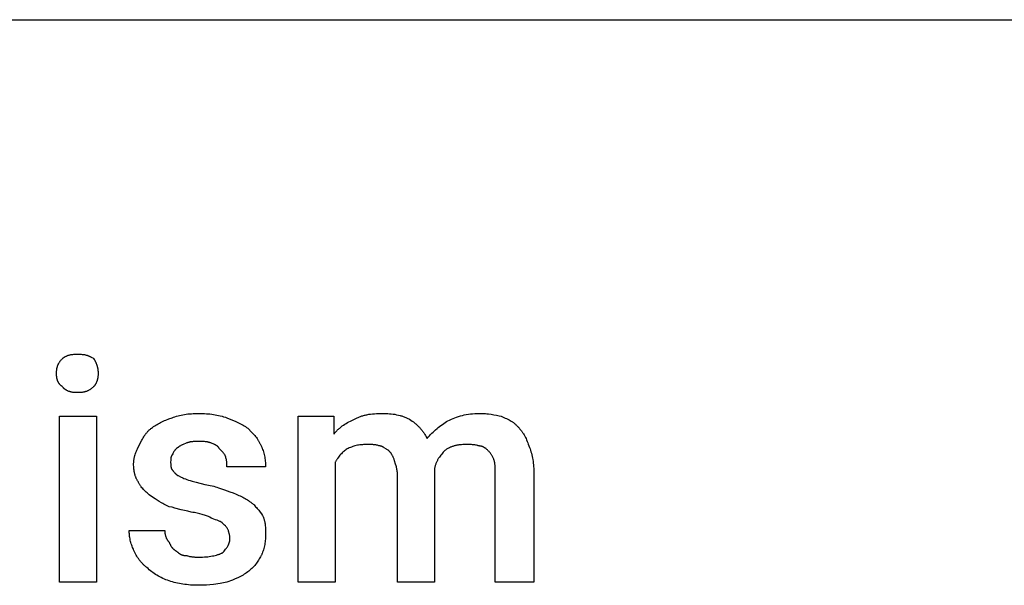
# Model space of a CAD drawing. Units: millimetres. Extents: x 0 to 33750, y 0 to 5600.
# Drawn here: x 27485 to 28577, y 2572 to 3200 of the extents above; entities that cross this region are included whole.
import ezdxf

# ---------------------------------------------------------------- set-up
doc = ezdxf.new("R2010")
doc.units = ezdxf.units.MM
doc.header["$MEASUREMENT"] = 0
doc.layers.add('- TAB', color=4, linetype='Continuous', true_color=0x00ffff)
doc.layers.add('- TITLES', color=7, linetype='Continuous', true_color=0x7fffbf)

msp = doc.modelspace()

# ---------------------------------------------------------------- linework, layer by layer
at = {"layer": '- TAB'}
msp.add_lwpolyline([(22500, 3200), (33750, 3200)], dxfattribs=at)
at = {"layer": '- TITLES'}
for points in [[(27525.5, 2807.6), (27525.5, 2808.8), (27525.5, 2809.4), (27525.6, 2810), (27525.6, 2810.5), (27525.7, 2811.1), (27525.7, 2811.7), (27525.8, 2812.2), (27525.9, 2812.8), (27526, 2813.3), (27526.1, 2813.8), (27526.3, 2814.4), (27526.4, 2814.9), (27526.6, 2815.4), (27526.7, 2815.9), (27526.9, 2816.4), (27527.1, 2816.9), (27527.3, 2817.4), (27527.6, 2817.9), (27527.8, 2818.4), (27528.1, 2818.9), (27528.4, 2819.3), (27528.7, 2819.8), (27529, 2820.3), (27529.3, 2820.8), (27529.6, 2821.2), (27530, 2821.7), (27530.4, 2822.2), (27530.8, 2822.6), (27531.2, 2823.1), (27531.6, 2823.6), (27532.1, 2824)], [(27532.1, 2824), (27532.2, 2824.2), (27532.4, 2824.3), (27532.6, 2824.5), (27532.7, 2824.6), (27532.9, 2824.8), (27533.1, 2824.9), (27533.3, 2825), (27533.5, 2825.2), (27533.6, 2825.3), (27533.8, 2825.4), (27534.2, 2825.7), (27534.7, 2825.9), (27535.1, 2826.2), (27535.6, 2826.4), (27536, 2826.6), (27536.5, 2826.8), (27537, 2827), (27537.5, 2827.2), (27538, 2827.4), (27538.5, 2827.6), (27539.1, 2827.7), (27539.6, 2827.9), (27540.2, 2828), (27540.7, 2828.1), (27541.3, 2828.3), (27541.9, 2828.4), (27542.5, 2828.5), (27543.6, 2828.6), (27544.8, 2828.8), (27546.1, 2828.9), (27547.3, 2828.9), (27548.5, 2828.9)], [(27548.5, 2828.9), (27550, 2828.9), (27551.5, 2828.9), (27552.8, 2828.8), (27554.1, 2828.6), (27554.8, 2828.6), (27555.4, 2828.5), (27556, 2828.4), (27556.6, 2828.3), (27557.1, 2828.1), (27557.7, 2828), (27558.3, 2827.9), (27558.8, 2827.7), (27559.3, 2827.6), (27559.9, 2827.4), (27560.4, 2827.2), (27560.9, 2827), (27561.4, 2826.8), (27561.9, 2826.6), (27562.4, 2826.4), (27562.9, 2826.2), (27563.3, 2825.9), (27563.8, 2825.7), (27564.3, 2825.4), (27564.8, 2825.2), (27565.7, 2824.6), (27566.6, 2824)], [(27566.6, 2824), (27567.2, 2823.1), (27567.8, 2822.2), (27568.3, 2821.2), (27568.5, 2820.8), (27568.8, 2820.3), (27569, 2819.8), (27569.2, 2819.3), (27569.4, 2818.9), (27569.6, 2818.4), (27569.8, 2817.9), (27570, 2817.4), (27570.2, 2816.9), (27570.3, 2816.4), (27570.5, 2815.9), (27570.6, 2815.4), (27570.7, 2814.9), (27570.9, 2814.4), (27571, 2813.8), (27571.1, 2813.3), (27571.2, 2812.8), (27571.2, 2812.2), (27571.3, 2811.7), (27571.4, 2811.1), (27571.4, 2810.5), (27571.5, 2810), (27571.5, 2808.8), (27571.5, 2807.6)], [(27532.1, 2792.8), (27531.6, 2793.1), (27531.4, 2793.2), (27531.2, 2793.4), (27531, 2793.6), (27530.8, 2793.7), (27530.6, 2793.9), (27530.4, 2794.1), (27530.2, 2794.2), (27530, 2794.4), (27529.8, 2794.6), (27529.6, 2794.8), (27529.5, 2795), (27529.3, 2795.2), (27529.1, 2795.3), (27529, 2795.5), (27528.8, 2795.7), (27528.7, 2795.9), (27528.5, 2796.1), (27528.4, 2796.3), (27528.2, 2796.5), (27528.1, 2796.7), (27528, 2796.9), (27527.8, 2797.2), (27527.7, 2797.4), (27527.6, 2797.6), (27527.5, 2797.8), (27527.3, 2798), (27527.2, 2798.2), (27527.1, 2798.5), (27526.9, 2798.9), (27526.7, 2799.4), (27526.6, 2799.9), (27526.4, 2800.4), (27526.3, 2800.9), (27526.1, 2801.4), (27526, 2801.9), (27525.9, 2802.4), (27525.8, 2802.9), (27525.7, 2803.5), (27525.7, 2804), (27525.6, 2804.6), (27525.6, 2805.2), (27525.5, 2805.8), (27525.5, 2806.4), (27525.5, 2807.6)], [(27571.5, 2807.6), (27571.5, 2806.4), (27571.5, 2805.2), (27571.4, 2804.6), (27571.4, 2804), (27571.3, 2803.5), (27571.2, 2802.9), (27571.2, 2802.4), (27571.1, 2801.9), (27571, 2801.4), (27570.9, 2800.9), (27570.7, 2800.4), (27570.6, 2799.9), (27570.5, 2799.4), (27570.3, 2798.9), (27570.2, 2798.5), (27570, 2798), (27569.8, 2797.6), (27569.6, 2797.2), (27569.4, 2796.7), (27569.2, 2796.3), (27569, 2795.9), (27568.8, 2795.5), (27568.5, 2795.2), (27568.3, 2794.8), (27568, 2794.4), (27567.8, 2794.1), (27567.5, 2793.7), (27567.2, 2793.4), (27566.9, 2793.1), (27566.6, 2792.8)], [(27548.5, 2786.2), (27547.3, 2786.2), (27546.1, 2786.3), (27545.4, 2786.3), (27544.8, 2786.4), (27544.2, 2786.4), (27543.6, 2786.5), (27543, 2786.6), (27542.5, 2786.7), (27541.9, 2786.8), (27541.3, 2787), (27540.7, 2787.1), (27540.2, 2787.3), (27539.6, 2787.4), (27539.1, 2787.6), (27538.5, 2787.8), (27538, 2788), (27537.5, 2788.3), (27537, 2788.5), (27536.7, 2788.6), (27536.5, 2788.8), (27536.3, 2788.9), (27536, 2789.1), (27535.8, 2789.2), (27535.6, 2789.3), (27535.3, 2789.5), (27535.1, 2789.7), (27534.9, 2789.8), (27534.7, 2790), (27534.5, 2790.1), (27534.2, 2790.3), (27534, 2790.5), (27533.8, 2790.7), (27533.6, 2790.9), (27533.5, 2791.1), (27533.3, 2791.3), (27533.1, 2791.5), (27532.9, 2791.7), (27532.7, 2791.9), (27532.6, 2792.1), (27532.4, 2792.3), (27532.2, 2792.5), (27532.1, 2792.8)], [(27566.6, 2792.8), (27566.1, 2792.3), (27565.7, 2791.9), (27565.2, 2791.5), (27564.8, 2791.1), (27564.3, 2790.7), (27563.8, 2790.3), (27563.3, 2790), (27562.9, 2789.7), (27562.4, 2789.3), (27561.9, 2789.1), (27561.4, 2788.8), (27560.9, 2788.5), (27560.4, 2788.3), (27559.9, 2788), (27559.3, 2787.8), (27558.8, 2787.6), (27558.3, 2787.4), (27557.7, 2787.3), (27557.1, 2787.1), (27556.6, 2787), (27556, 2786.8), (27555.4, 2786.7), (27554.8, 2786.6), (27554.1, 2786.5), (27553.5, 2786.4), (27552.8, 2786.4), (27552.1, 2786.3), (27551.5, 2786.3), (27550, 2786.2), (27548.5, 2786.2)], [(27630.8, 2746.7), (27632, 2747.6), (27633.2, 2748.5), (27634.5, 2749.3), (27635.7, 2750.1), (27637, 2750.9), (27638.3, 2751.7), (27639.7, 2752.4), (27641, 2753.1), (27642.4, 2753.8), (27643.9, 2754.4), (27645.4, 2755.1), (27646.9, 2755.7), (27650.2, 2757), (27653.8, 2758.2)], [(27653.8, 2758.2), (27655.3, 2758.8), (27656.9, 2759.4), (27658.6, 2759.9), (27660.3, 2760.4), (27662, 2760.8), (27663.7, 2761.2), (27665.5, 2761.6), (27667.4, 2761.9), (27669.2, 2762.2), (27671.1, 2762.5), (27673.1, 2762.7), (27675.1, 2762.8), (27677.1, 2763), (27679.1, 2763.1), (27681.2, 2763.1), (27683.4, 2763.2)], [(27683.4, 2763.2), (27685.5, 2763.1), (27687.6, 2763.1), (27689.7, 2763), (27691.7, 2762.8), (27693.8, 2762.7), (27695.7, 2762.5), (27697.7, 2762.2), (27699.6, 2761.9), (27701.5, 2761.6), (27703.4, 2761.2), (27705.3, 2760.8), (27707.2, 2760.4), (27709.1, 2759.9), (27710.9, 2759.4), (27712.8, 2758.8), (27714.6, 2758.2)], [(27714.6, 2758.2), (27720.8, 2755.7), (27723.8, 2754.4), (27726.8, 2753.1), (27728.2, 2752.4), (27729.7, 2751.7), (27731.1, 2750.9), (27732.4, 2750.1), (27733.8, 2749.3), (27735.1, 2748.5), (27736.4, 2747.6), (27737.7, 2746.7)], [(27834.7, 2708.9), (27834.7, 2575.7), (27793.6, 2575.7), (27793.6, 2759.9), (27833.1, 2759.9)], [(27833.1, 2759.9), (27833.1, 2740.1)], [(27833.1, 2740.1), (27833.7, 2740.9), (27834.3, 2741.6), (27835, 2742.4), (27835.6, 2743.1), (27836.3, 2743.8), (27836.9, 2744.4), (27837.6, 2745.1), (27838.3, 2745.7), (27839, 2746.3), (27839.7, 2746.9), (27840.4, 2747.5), (27841.1, 2748.1), (27842.5, 2749.2), (27844, 2750.2), (27845.4, 2751.2), (27846.9, 2752.1), (27848.4, 2753), (27849.9, 2753.8), (27851.5, 2754.5), (27853, 2755.3), (27854.5, 2755.9), (27856.1, 2756.6)], [(27856.1, 2756.6), (27856.9, 2757), (27857.6, 2757.5), (27858.4, 2757.9), (27859.2, 2758.3), (27860.1, 2758.7), (27860.9, 2759), (27861.7, 2759.4), (27862.6, 2759.7), (27863.5, 2760), (27864.3, 2760.3), (27865.2, 2760.6), (27866.1, 2760.8), (27867, 2761.1), (27868, 2761.3), (27868.9, 2761.5), (27869.9, 2761.7), (27871.8, 2762.1), (27873.8, 2762.4), (27875.9, 2762.6), (27878.1, 2762.8), (27880.3, 2763), (27882.6, 2763.1), (27884.9, 2763.1), (27887.3, 2763.2)], [(27887.3, 2763.2), (27889.2, 2763.1), (27891.1, 2763.1), (27893, 2763), (27895, 2762.8), (27896.9, 2762.6), (27898.9, 2762.4), (27900.8, 2762.1), (27902.8, 2761.7), (27904.7, 2761.3), (27906.6, 2760.8), (27907.5, 2760.6), (27908.4, 2760.3), (27909.3, 2760), (27910.2, 2759.7), (27911.1, 2759.4), (27912, 2759), (27912.9, 2758.7), (27913.7, 2758.3), (27914.5, 2757.9), (27915.4, 2757.5), (27916.2, 2757), (27916.9, 2756.6)], [(27916.9, 2756.6), (27918.5, 2755.6), (27919.9, 2754.6), (27921.4, 2753.6), (27922.8, 2752.5), (27923.5, 2752), (27924.2, 2751.4), (27924.8, 2750.8), (27925.5, 2750.2), (27926.1, 2749.6), (27926.8, 2749), (27927.4, 2748.4), (27928, 2747.7), (27928.7, 2747.1), (27929.3, 2746.4), (27929.8, 2745.7), (27930.4, 2745), (27931, 2744.3), (27931.6, 2743.5), (27932.1, 2742.8), (27932.7, 2742), (27933.2, 2741.2), (27933.7, 2740.4), (27934.2, 2739.6), (27934.8, 2738.7), (27935.2, 2737.9), (27935.7, 2737), (27936.7, 2735.2)], [(27936.7, 2735.2), (27937.9, 2736.7), (27939.2, 2738.2), (27940.5, 2739.6), (27941.9, 2741.1), (27943.3, 2742.4), (27944.7, 2743.8), (27946.1, 2745), (27947.6, 2746.3), (27949, 2747.5), (27950.5, 2748.7), (27952, 2749.8), (27953.6, 2750.9), (27955.1, 2752), (27956.6, 2753), (27958.2, 2754), (27959.7, 2754.9)], [(27959.7, 2754.9), (27961.6, 2755.8), (27963.5, 2756.7), (27965.4, 2757.5), (27967.4, 2758.3), (27969.4, 2759), (27971.5, 2759.7), (27973.6, 2760.3), (27975.7, 2760.9), (27977.9, 2761.4), (27980.1, 2761.9), (27982.4, 2762.2), (27984.7, 2762.6), (27987, 2762.8), (27989.4, 2763), (27991.8, 2763.1), (27994.2, 2763.2)], [(27994.2, 2763.2), (27996.1, 2763.1), (27997.9, 2763.1), (27999.6, 2763), (28001.3, 2762.9), (28003, 2762.7), (28004.7, 2762.6), (28007.8, 2762.1), (28010.8, 2761.6), (28013.7, 2761.1), (28016.4, 2760.5), (28018.9, 2759.9)], [(28018.9, 2759.9), (28021.9, 2758.6), (28023.4, 2758), (28024.8, 2757.3), (28026.1, 2756.7), (28027.5, 2756), (28028.8, 2755.3), (28030, 2754.5), (28030.6, 2754.1), (28031.2, 2753.7), (28031.8, 2753.3), (28032.4, 2752.9), (28033, 2752.5), (28033.5, 2752), (28034.1, 2751.6), (28034.6, 2751.1), (28035.2, 2750.6), (28035.7, 2750.1), (28036.2, 2749.6), (28036.7, 2749), (28037.2, 2748.5), (28037.7, 2747.9), (28038.2, 2747.3), (28038.7, 2746.7)], [(27617.6, 2728.6), (27620.1, 2733.5), (27620.8, 2734.7), (27621.5, 2735.9), (27622.2, 2737.1), (27622.9, 2738.3), (27623.7, 2739.4), (27624.1, 2740), (27624.6, 2740.6), (27625, 2741.1), (27625.5, 2741.7), (27625.9, 2742.2), (27626.4, 2742.7), (27626.9, 2743.3), (27627.4, 2743.8), (27627.9, 2744.3), (27628.4, 2744.8), (27629, 2745.3), (27629.6, 2745.8), (27630.1, 2746.2), (27630.8, 2746.7)], [(27737.7, 2746.7), (27742.3, 2742), (27744.4, 2739.7), (27745.4, 2738.6), (27746.3, 2737.5), (27747.2, 2736.3), (27748.1, 2735.1), (27748.5, 2734.5), (27748.9, 2733.9), (27749.3, 2733.2), (27749.7, 2732.6), (27750.1, 2731.9), (27750.4, 2731.3), (27750.8, 2730.6), (27751.2, 2729.9), (27751.5, 2729.2), (27751.8, 2728.5), (27752.2, 2727.7), (27752.5, 2727)], [(28038.7, 2746.7), (28039.1, 2746.2), (28039.6, 2745.8), (28040, 2745.3), (28040.4, 2744.8), (28040.9, 2744.3), (28041.3, 2743.8), (28041.7, 2743.2), (28042.1, 2742.7), (28042.5, 2742.1), (28042.8, 2741.6), (28043.2, 2741), (28043.6, 2740.4), (28044.3, 2739.2), (28045, 2737.9), (28045.7, 2736.5), (28046.4, 2735.1), (28047, 2733.7), (28047.7, 2732.1), (28048.3, 2730.5), (28048.9, 2728.9), (28050.2, 2725.3)], [(27683.4, 2731.9), (27679.7, 2731.9), (27677.9, 2731.8), (27677, 2731.8), (27676.2, 2731.7), (27675.4, 2731.6), (27674.5, 2731.5), (27674.1, 2731.4), (27673.7, 2731.4), (27673.4, 2731.3), (27673, 2731.2), (27672.6, 2731.1), (27672.2, 2731), (27671.9, 2730.9), (27671.5, 2730.8), (27671.2, 2730.7), (27670.9, 2730.6), (27670.5, 2730.4), (27670.4, 2730.3), (27670.2, 2730.3)], [(27696.5, 2730.3), (27696.4, 2730.3), (27696.2, 2730.4), (27695.9, 2730.6), (27695.6, 2730.7), (27695.2, 2730.8), (27694.9, 2730.9), (27694.5, 2731), (27694.2, 2731.1), (27693.8, 2731.2), (27693.4, 2731.3), (27693, 2731.4), (27692.6, 2731.4), (27692.2, 2731.5), (27691.4, 2731.6), (27690.6, 2731.7), (27689.7, 2731.8), (27688.9, 2731.8), (27687.1, 2731.9), (27683.4, 2731.9)], [(27611, 2707.2), (27611, 2708), (27611.1, 2708.8), (27611.1, 2709.5), (27611.2, 2710.2), (27611.2, 2711), (27611.3, 2711.7), (27611.5, 2712.4), (27611.6, 2713.1), (27611.7, 2713.8), (27611.9, 2714.5), (27612.1, 2715.2), (27612.2, 2715.9), (27612.4, 2716.6), (27612.6, 2717.2), (27613.1, 2718.5), (27613.6, 2719.8), (27614.1, 2721.1), (27614.6, 2722.4), (27615.2, 2723.7), (27617.6, 2728.6)], [(27660.4, 2725.3), (27660.2, 2725.3), (27660.1, 2725.2), (27659.9, 2725.1), (27659.8, 2725), (27659.6, 2724.9), (27659.5, 2724.8), (27659.3, 2724.7), (27659.2, 2724.6), (27659.1, 2724.5), (27658.9, 2724.4), (27658.7, 2724.2), (27658.4, 2724), (27658.2, 2723.8), (27657.9, 2723.6), (27657.7, 2723.4), (27657.5, 2723.1), (27657.3, 2722.9), (27657.1, 2722.6), (27656.9, 2722.4), (27656.7, 2722.1), (27656.5, 2721.8), (27656.3, 2721.6), (27656.1, 2721.3), (27655.7, 2720.7), (27655.4, 2720.1), (27655, 2719.5), (27654.4, 2718.3), (27653.8, 2717.1)], [(27670.2, 2730.3), (27668.5, 2729.6), (27666.8, 2729), (27666.1, 2728.7), (27665.4, 2728.4), (27664.7, 2728.1), (27664.1, 2727.8), (27663.5, 2727.5), (27662.9, 2727.2), (27662.4, 2726.9), (27662.1, 2726.7), (27661.9, 2726.6), (27661.7, 2726.4), (27661.5, 2726.3), (27661.3, 2726.1), (27661.1, 2725.9), (27660.9, 2725.8), (27660.7, 2725.6), (27660.5, 2725.5), (27660.4, 2725.3)], [(27706.4, 2723.7), (27706.3, 2723.8), (27706.3, 2724), (27706.2, 2724.1), (27706.1, 2724.3), (27706, 2724.4), (27705.9, 2724.6), (27705.8, 2724.7), (27705.7, 2724.8), (27705.6, 2725), (27705.5, 2725.1), (27705.4, 2725.2), (27705.3, 2725.4), (27705.2, 2725.5), (27705.1, 2725.6), (27705, 2725.7), (27704.9, 2725.9), (27704.8, 2726), (27704.6, 2726.1), (27704.4, 2726.3), (27704.1, 2726.6), (27703.9, 2726.8), (27703.6, 2727), (27703.3, 2727.2), (27703, 2727.4), (27702.7, 2727.6), (27702.4, 2727.8), (27702.1, 2728), (27701.7, 2728.1), (27701.4, 2728.3), (27701.1, 2728.5), (27700.7, 2728.7), (27699.9, 2729), (27699.1, 2729.3), (27698.3, 2729.6), (27696.5, 2730.3)], [(27713, 2715.5), (27712.7, 2716.1), (27712.4, 2716.6), (27712.1, 2717.2), (27711.7, 2717.7), (27711.4, 2718.2), (27711.1, 2718.6), (27710.7, 2719.1), (27710.3, 2719.6), (27709.9, 2720), (27709.5, 2720.5), (27708.6, 2721.5), (27706.4, 2723.7)], [(27752.5, 2727), (27752.8, 2726.4), (27753.1, 2725.7), (27753.3, 2725.1), (27753.6, 2724.4), (27754.1, 2723.1), (27754.6, 2721.8), (27755.1, 2720.4), (27755.5, 2719), (27755.8, 2717.5), (27756.2, 2716.1), (27756.5, 2714.6), (27756.7, 2713.1), (27756.9, 2711.6), (27757.1, 2710.1), (27757.2, 2708.6), (27757.3, 2707), (27757.4, 2705.5), (27757.4, 2703.9)], [(27847.9, 2723.7), (27846.9, 2723), (27846, 2722.4), (27845.1, 2721.7), (27844.2, 2720.9), (27843.3, 2720.1), (27842.4, 2719.3), (27841.5, 2718.4), (27840.7, 2717.5), (27839.8, 2716.6), (27839, 2715.6), (27838.2, 2714.6), (27837.5, 2713.5), (27837.1, 2713), (27836.7, 2712.4), (27836.4, 2711.8), (27836, 2711.3), (27835.7, 2710.7), (27835.3, 2710.1), (27835, 2709.5), (27834.7, 2708.9)], [(27869.2, 2728.6), (27867.7, 2728.6), (27866.2, 2728.5), (27864.8, 2728.4), (27863.4, 2728.3), (27862, 2728.1), (27860.6, 2727.9), (27859.3, 2727.7), (27857.9, 2727.4), (27856.6, 2727.1), (27855.3, 2726.7), (27854.1, 2726.3), (27852.8, 2725.8), (27851.6, 2725.4), (27850.3, 2724.8), (27849.1, 2724.3), (27847.9, 2723.7)], [(27884, 2727), (27883.1, 2727.3), (27882.3, 2727.5), (27881.4, 2727.7), (27880.6, 2727.9), (27879.8, 2728.1), (27878.9, 2728.2), (27878.1, 2728.3), (27877.3, 2728.4), (27876.4, 2728.5), (27875.5, 2728.5), (27873.6, 2728.6), (27869.2, 2728.6)], [(27893.9, 2722), (27893.6, 2722.2), (27893.3, 2722.4), (27892.7, 2722.7), (27892.1, 2723.1), (27891.4, 2723.5), (27889, 2725.1), (27888.4, 2725.5), (27888.1, 2725.7), (27887.7, 2725.8), (27887.4, 2726), (27887.1, 2726.2), (27886.8, 2726.3), (27886.5, 2726.4), (27886.4, 2726.5), (27886.2, 2726.6), (27886.1, 2726.6), (27885.9, 2726.7), (27885.7, 2726.7), (27885.6, 2726.8), (27885.4, 2726.8), (27885.3, 2726.8), (27885.1, 2726.9), (27885, 2726.9), (27884.8, 2726.9), (27884.7, 2726.9), (27884.5, 2727), (27884.4, 2727), (27884.2, 2727), (27884, 2727)], [(27900.5, 2710.5), (27899.9, 2712.3), (27899.6, 2713.1), (27899.2, 2713.9), (27898.9, 2714.7), (27898.6, 2715.5), (27898.2, 2716.2), (27897.8, 2716.9), (27897.4, 2717.6), (27897.2, 2717.9), (27897, 2718.3), (27896.8, 2718.6), (27896.6, 2718.9), (27896.3, 2719.2), (27896.1, 2719.5), (27895.9, 2719.9), (27895.6, 2720.2), (27895.3, 2720.5), (27895.1, 2720.8), (27894.5, 2721.4), (27893.9, 2722)], [(27956.4, 2722), (27955.5, 2721.1), (27954.6, 2720.1), (27953.7, 2719.1), (27952.8, 2718), (27951.9, 2716.9), (27951, 2715.8), (27950.2, 2714.6), (27949.8, 2714), (27949.4, 2713.4), (27949, 2712.8), (27948.7, 2712.2), (27948.3, 2711.5), (27948, 2710.9), (27947.6, 2710.2), (27947.3, 2709.5), (27947, 2708.9), (27946.7, 2708.2), (27946.4, 2707.5), (27946.2, 2706.8), (27945.9, 2706), (27945.7, 2705.3), (27945.4, 2704.6), (27945.2, 2703.8), (27945.1, 2703.1), (27944.9, 2702.3)], [(27979.4, 2728.6), (27977.9, 2728.6), (27976.4, 2728.5), (27974.8, 2728.4), (27973.3, 2728.3), (27971.8, 2728.1), (27971, 2728), (27970.3, 2727.8), (27969.5, 2727.7), (27968.8, 2727.5), (27968, 2727.4), (27967.3, 2727.2), (27966.6, 2727), (27965.9, 2726.8), (27965.1, 2726.5), (27964.4, 2726.3), (27963.7, 2726), (27963, 2725.8), (27962.3, 2725.5), (27961.6, 2725.1), (27961, 2724.8), (27960.3, 2724.5), (27959.6, 2724.1), (27959, 2723.7), (27958.3, 2723.3), (27957.7, 2722.9), (27957, 2722.5), (27956.4, 2722)], [(27994.2, 2727), (27993.8, 2727.1), (27993.3, 2727.3), (27992.9, 2727.4), (27992.4, 2727.5), (27991.5, 2727.7), (27990.5, 2727.9), (27989.6, 2728.1), (27988.7, 2728.2), (27987.8, 2728.3), (27986.8, 2728.4), (27985.9, 2728.5), (27985, 2728.5), (27983.1, 2728.6), (27979.4, 2728.6)], [(28004.1, 2722), (28003.5, 2722.6), (28002.9, 2723.2), (28002.6, 2723.5), (28002.3, 2723.7), (28002, 2724), (28001.6, 2724.2), (28001.3, 2724.4), (28001, 2724.6), (28000.7, 2724.8), (28000.4, 2725), (28000.1, 2725.2), (27999.8, 2725.4), (27999.5, 2725.6), (27999.2, 2725.7), (27998.9, 2725.9), (27998.6, 2726), (27998.3, 2726.2), (27997.9, 2726.3), (27997.6, 2726.4), (27997.3, 2726.5), (27997, 2726.6), (27996.7, 2726.7), (27996.4, 2726.7), (27996.1, 2726.8), (27995.8, 2726.9), (27995.5, 2726.9), (27995.2, 2726.9), (27994.9, 2727), (27994.6, 2727), (27994.2, 2727)], [(28010.7, 2712.2), (28009.4, 2714.6), (28008.8, 2715.9), (28008.4, 2716.5), (28008, 2717.1), (28007.6, 2717.7), (28007.2, 2718.3), (28006.8, 2719), (28006.3, 2719.6), (28005.8, 2720.2), (28005.3, 2720.8), (28004.7, 2721.4), (28004.1, 2722)], [(28050.2, 2725.3), (28050.8, 2723.8), (28051.3, 2722.2), (28051.8, 2720.5), (28052.3, 2718.9), (28052.8, 2717.1), (28053.2, 2715.4), (28053.5, 2713.6), (28053.9, 2711.8), (28054.2, 2709.9), (28054.4, 2708), (28054.6, 2706), (28054.8, 2704.1), (28054.9, 2702), (28055, 2700), (28055.1, 2697.9), (28055.1, 2695.7)], [(27653.8, 2717.1), (27653.7, 2717), (27653.6, 2716.9), (27653.6, 2716.9), (27653.5, 2716.8), (27653.4, 2716.7), (27653.4, 2716.6), (27653.3, 2716.5), (27653.2, 2716.4), (27653.2, 2716.3), (27653.1, 2716.2), (27653.1, 2716.1), (27653, 2716), (27653, 2715.9), (27652.9, 2715.8), (27652.9, 2715.7), (27652.8, 2715.6), (27652.8, 2715.5), (27652.7, 2715.4), (27652.7, 2715.2), (27652.7, 2715.1), (27652.6, 2714.9), (27652.5, 2714.6), (27652.5, 2714.4), (27652.4, 2714.1), (27652.4, 2713.9), (27652.3, 2713.6), (27652.3, 2713.3), (27652.3, 2713.1), (27652.2, 2712.5), (27652.2, 2711.9), (27652.2, 2711.3), (27652.1, 2708.9)], [(27714.6, 2703.9), (27714.6, 2706.4), (27714.6, 2707.1), (27714.6, 2707.7), (27714.5, 2708.4), (27714.4, 2709.1), (27714.3, 2709.8), (27714.2, 2710.5), (27714.1, 2711.3), (27713.9, 2712), (27713.8, 2712.8), (27713.5, 2713.7), (27713.3, 2714.6), (27713, 2715.5)], [(27903.8, 2694.1), (27903.8, 2695.3), (27903.7, 2696.5), (27903.6, 2697.6), (27903.5, 2698.7), (27903.4, 2699.8), (27903.2, 2700.9), (27903, 2701.9), (27902.8, 2702.9), (27902.5, 2703.9), (27902.3, 2704.9), (27901.7, 2706.8), (27900.5, 2710.5)], [(28012.3, 2695.7), (28012.3, 2700.4), (28012.2, 2702.5), (28012.2, 2703.6), (28012.1, 2704.6), (28012, 2705.6), (28011.9, 2706.5), (28011.8, 2707.5), (28011.6, 2708.4), (28011.5, 2709.4), (28011.2, 2710.3), (28011.1, 2710.8), (28011, 2711.2), (28010.8, 2711.7), (28010.7, 2712.2)], [(27616, 2687.5), (27615.7, 2688), (27615.4, 2688.4), (27615.1, 2688.9), (27614.8, 2689.4), (27614.5, 2689.9), (27614.3, 2690.4), (27614, 2691), (27613.8, 2691.5), (27613.6, 2692.1), (27613.4, 2692.6), (27613.1, 2693.2), (27612.9, 2693.7), (27612.8, 2694.3), (27612.6, 2694.9), (27612.4, 2695.5), (27612.3, 2696.1), (27612.1, 2696.8), (27612, 2697.4), (27611.7, 2698.7), (27611.5, 2700), (27611.3, 2701.4), (27611.2, 2702.8), (27611.1, 2704.2), (27611, 2705.7), (27611, 2707.2)], [(27652.1, 2708.9), (27652.2, 2706.4), (27652.2, 2705.8), (27652.2, 2705.3), (27652.3, 2704.7), (27652.3, 2704.4), (27652.3, 2704.2), (27652.4, 2703.9), (27652.4, 2703.6), (27652.5, 2703.4), (27652.5, 2703.1), (27652.6, 2702.9), (27652.7, 2702.6), (27652.7, 2702.5), (27652.7, 2702.4), (27652.8, 2702.3), (27652.8, 2702.2), (27652.9, 2702.1), (27652.9, 2702), (27653, 2701.8), (27653, 2701.7), (27653.1, 2701.6), (27653.1, 2701.5), (27653.2, 2701.4), (27653.2, 2701.3), (27653.3, 2701.3), (27653.4, 2701.2), (27653.4, 2701.1), (27653.5, 2701), (27653.6, 2700.9), (27653.6, 2700.8), (27653.7, 2700.7), (27653.8, 2700.7)], [(27653.8, 2700.7), (27653.9, 2700.5), (27654.1, 2700.3), (27654.2, 2700.2), (27654.4, 2700), (27654.7, 2699.6), (27655, 2699.2), (27655.7, 2698.3), (27656.5, 2697.4), (27656.9, 2696.9), (27657.1, 2696.7), (27657.3, 2696.4), (27657.5, 2696.2), (27657.7, 2696), (27657.9, 2695.8), (27658.2, 2695.6), (27658.4, 2695.4), (27658.7, 2695.2), (27658.9, 2695), (27659.2, 2694.8), (27659.5, 2694.6), (27659.8, 2694.4), (27659.9, 2694.3), (27660.1, 2694.2), (27660.2, 2694.2), (27660.4, 2694.1)], [(27757.4, 2703.9), (27714.6, 2703.9)], [(27944.9, 2699), (27944.9, 2575.7), (27903.8, 2575.7), (27903.8, 2694.1)], [(27944.9, 2702.3), (27944.9, 2700.9), (27944.9, 2700.7), (27944.9, 2700.7), (27944.9, 2700.7), (27944.9, 2700.7), (27944.9, 2700.7), (27944.9, 2700.7)], [(27944.9, 2700.7), (27944.9, 2699.2), (27944.9, 2699), (27944.9, 2699), (27944.9, 2699), (27944.9, 2699), (27944.9, 2699), (27944.9, 2699)], [(27630.8, 2671.1), (27628.4, 2672.9), (27627.2, 2673.8), (27626.1, 2674.8), (27625.1, 2675.7), (27624, 2676.7), (27623.1, 2677.7), (27622.1, 2678.7), (27621.2, 2679.7), (27620.3, 2680.7), (27619.5, 2681.8), (27619.1, 2682.3), (27618.7, 2682.8), (27618.3, 2683.4), (27618, 2684), (27617.6, 2684.5), (27617.3, 2685.1), (27616.9, 2685.7), (27616.6, 2686.3), (27616.3, 2686.9), (27616, 2687.5)], [(27660.4, 2694.1), (27662.9, 2692.8), (27665.5, 2691.6), (27666.9, 2691), (27668.5, 2690.4), (27670.1, 2689.8), (27671.9, 2689.1)], [(27671.9, 2689.1), (27673.8, 2688.5), (27675.9, 2687.9), (27680.3, 2686.7), (27690, 2684.2)], [(28055.1, 2695.7), (28055.1, 2575.7), (28012.3, 2575.7), (28012.3, 2695.7)], [(27690, 2684.2), (27692.1, 2683.9), (27694.1, 2683.5), (27696.1, 2683.1), (27698, 2682.7), (27699.9, 2682.2), (27701.7, 2681.8), (27703.5, 2681.2), (27705.2, 2680.7), (27708.5, 2679.6), (27711.7, 2678.4), (27717.9, 2676)], [(27650.5, 2659.5), (27649, 2660.2), (27647.5, 2660.8), (27646, 2661.5), (27644.6, 2662.3), (27643.3, 2663), (27641.9, 2663.8), (27639.4, 2665.3), (27637, 2666.8), (27634.8, 2668.3), (27630.8, 2671.1)], [(27717.9, 2676), (27721.5, 2674.8), (27724.8, 2673.5), (27726.3, 2672.9), (27727.8, 2672.2), (27729.3, 2671.5), (27730.7, 2670.8), (27732, 2670.1), (27733.4, 2669.4), (27734.7, 2668.7), (27736, 2667.9), (27737.2, 2667.1), (27738.5, 2666.3), (27739.7, 2665.4), (27741, 2664.5)], [(27678.5, 2653), (27676.6, 2653.3), (27674.8, 2653.6), (27671.1, 2654.5), (27663.9, 2656.2), (27656.9, 2658), (27653.7, 2658.9), (27650.5, 2659.5)], [(27741, 2664.5), (27741.4, 2664.2), (27741.9, 2663.8), (27742.3, 2663.5), (27742.8, 2663.1), (27743.3, 2662.7), (27743.7, 2662.3), (27744.2, 2661.9), (27744.6, 2661.5), (27745.5, 2660.6), (27746.4, 2659.6), (27747.3, 2658.7), (27748.1, 2657.7), (27749, 2656.7), (27749.8, 2655.7), (27751.4, 2653.6), (27752.8, 2651.6), (27754.1, 2649.7)], [(27698.2, 2646.4), (27697.7, 2646.7), (27697.2, 2647), (27696.8, 2647.3), (27696.3, 2647.5), (27695.8, 2647.8), (27695.2, 2648.1), (27694.7, 2648.3), (27694.2, 2648.6), (27693.1, 2649), (27691.9, 2649.5), (27690.8, 2649.9), (27689.6, 2650.3), (27688.3, 2650.7), (27687, 2651), (27684.3, 2651.7), (27678.5, 2653)], [(27709.7, 2641.4), (27709.6, 2641.5), (27709.5, 2641.6), (27709.5, 2641.7), (27709.4, 2641.8), (27709.3, 2641.8), (27709.2, 2641.9), (27709.1, 2642), (27708.9, 2642.1), (27708.7, 2642.2), (27708.5, 2642.4), (27708.2, 2642.5), (27707.9, 2642.7), (27707.6, 2642.8), (27707.3, 2643), (27706.6, 2643.3), (27705.9, 2643.6), (27705.2, 2643.9), (27703.6, 2644.5), (27701.8, 2645.1), (27698.2, 2646.4)], [(27754.1, 2649.7), (27754.4, 2649.1), (27754.7, 2648.4), (27755, 2647.8), (27755.2, 2647.2), (27755.4, 2646.6), (27755.6, 2646), (27755.8, 2645.3), (27756, 2644.7), (27756.2, 2644.1), (27756.3, 2643.5), (27756.5, 2642.8), (27756.6, 2642.2), (27756.7, 2641.5), (27756.8, 2640.9), (27757, 2639.6), (27757.1, 2638.3), (27757.2, 2636.9), (27757.3, 2635.6), (27757.3, 2634.2), (27757.4, 2628.3)], [(27611, 2611.8), (27610.7, 2612.5), (27610.4, 2613.1), (27609.9, 2614.4), (27609.3, 2615.7), (27608.9, 2617), (27608.4, 2618.4), (27608, 2619.8), (27607.6, 2621.1), (27607.3, 2622.5), (27607, 2623.9), (27606.8, 2625.3), (27606.6, 2626.7), (27606.4, 2628), (27606.3, 2629.4), (27606.2, 2630.7), (27606.1, 2632), (27606.1, 2633.2)], [(27606.1, 2633.2), (27645.6, 2633.2)], [(27645.6, 2633.2), (27645.6, 2632.8), (27645.6, 2632.3), (27645.6, 2631.8), (27645.6, 2631.4), (27645.7, 2630.9), (27645.7, 2630.5), (27645.8, 2630), (27645.9, 2629.5), (27645.9, 2629.1), (27646, 2628.6), (27646.1, 2628.2), (27646.3, 2627.8), (27646.4, 2627.3), (27646.5, 2626.9), (27646.6, 2626.5), (27646.8, 2626), (27647, 2625.6), (27647.1, 2625.2), (27647.3, 2624.8), (27647.5, 2624.4), (27647.7, 2624), (27647.9, 2623.6), (27648.1, 2623.2), (27648.3, 2622.8), (27648.6, 2622.4), (27648.8, 2622.1), (27649.1, 2621.7), (27649.3, 2621.4), (27649.6, 2621), (27649.9, 2620.7), (27650.2, 2620.4), (27650.5, 2620.1)], [(27716.3, 2633.2), (27716, 2633.8), (27715.7, 2634.4), (27715.3, 2634.9), (27715, 2635.4), (27714.7, 2635.9), (27714.3, 2636.4), (27714, 2636.9), (27713.6, 2637.3), (27713.2, 2637.8), (27712.8, 2638.3), (27711.9, 2639.2), (27709.7, 2641.4)], [(27717.9, 2625), (27717.9, 2625.3), (27717.9, 2625.6), (27717.9, 2625.9), (27717.9, 2626.2), (27717.8, 2626.5), (27717.8, 2626.8), (27717.7, 2627.1), (27717.7, 2627.4), (27717.5, 2628), (27717.4, 2628.6), (27717.1, 2629.7), (27716.5, 2631.7), (27716.4, 2632.1), (27716.4, 2632.3), (27716.4, 2632.5), (27716.3, 2632.7), (27716.3, 2632.8), (27716.3, 2632.9), (27716.3, 2633), (27716.3, 2633.1), (27716.3, 2633.1), (27716.3, 2633.2)], [(27709.7, 2608.6), (27710.6, 2609.5), (27711.5, 2610.4), (27712.3, 2611.3), (27713.1, 2612.3), (27713.4, 2612.8), (27713.8, 2613.2), (27714.1, 2613.7), (27714.5, 2614.2), (27714.8, 2614.7), (27715.1, 2615.2), (27715.4, 2615.7), (27715.7, 2616.2), (27715.9, 2616.7), (27716.2, 2617.2), (27716.4, 2617.7), (27716.6, 2618.2), (27716.8, 2618.7), (27717, 2619.3), (27717.2, 2619.8), (27717.3, 2620.3), (27717.5, 2620.9), (27717.6, 2621.5), (27717.7, 2622), (27717.8, 2622.6), (27717.8, 2623.2), (27717.9, 2623.8), (27717.9, 2624.4), (27717.9, 2625)], [(27757.4, 2628.3), (27757.4, 2626.7), (27757.3, 2625.2), (27757.2, 2623.7), (27757.1, 2622.1), (27756.9, 2620.6), (27756.7, 2619.1), (27756.5, 2617.6), (27756.2, 2616.2), (27755.8, 2614.7), (27755.5, 2613.3), (27755.1, 2611.9), (27754.6, 2610.5), (27754.1, 2609.1), (27753.6, 2607.8), (27753.3, 2607.2), (27753.1, 2606.5), (27752.8, 2605.9), (27752.5, 2605.3)], [(27625.8, 2592.1), (27625.2, 2592.6), (27624.6, 2593), (27624, 2593.5), (27623.4, 2594), (27622.9, 2594.5), (27622.3, 2595.1), (27621.7, 2595.6), (27621.2, 2596.1), (27620.7, 2596.7), (27620.1, 2597.2), (27619.6, 2597.8), (27619.1, 2598.4), (27618.6, 2598.9), (27618.1, 2599.5), (27617.7, 2600.1), (27617.2, 2600.7), (27616.3, 2602), (27615.4, 2603.3), (27614.6, 2604.6), (27613.8, 2606), (27613, 2607.4), (27612.3, 2608.8), (27611.7, 2610.3), (27611, 2611.8)], [(27650.5, 2620.1), (27650.7, 2619.6), (27650.8, 2619.2), (27651, 2618.7), (27651.2, 2618.3), (27651.4, 2617.9), (27651.6, 2617.5), (27651.8, 2617.1), (27652, 2616.7), (27652.2, 2616.3), (27652.5, 2615.9), (27652.7, 2615.6), (27653, 2615.2), (27653.2, 2614.9), (27653.5, 2614.5), (27653.7, 2614.2), (27654, 2613.9), (27654.3, 2613.6), (27654.5, 2613.3), (27654.8, 2613), (27655.1, 2612.7), (27655.4, 2612.5), (27655.7, 2612.2), (27656, 2612), (27656.3, 2611.7), (27656.6, 2611.5), (27656.9, 2611.3), (27657.2, 2611.1), (27657.5, 2610.9), (27657.8, 2610.7), (27658.1, 2610.5), (27658.4, 2610.4), (27658.7, 2610.2)], [(27658.7, 2610.2), (27659.3, 2609.6), (27659.6, 2609.3), (27660, 2609), (27660.3, 2608.8), (27660.6, 2608.5), (27660.9, 2608.3), (27661.2, 2608), (27661.5, 2607.8), (27661.9, 2607.6), (27662.2, 2607.4), (27662.5, 2607.2), (27662.8, 2607), (27663.2, 2606.8), (27663.5, 2606.7), (27663.9, 2606.5), (27664.2, 2606.3), (27664.6, 2606.2), (27664.9, 2606.1), (27665.3, 2606), (27665.7, 2605.8), (27666, 2605.7), (27666.4, 2605.7), (27666.8, 2605.6), (27667.2, 2605.5), (27667.6, 2605.4), (27668, 2605.4), (27668.5, 2605.3), (27668.9, 2605.3), (27669.3, 2605.3), (27669.8, 2605.3), (27670.2, 2605.3)], [(27670.2, 2605.3), (27670.7, 2605.1), (27671.2, 2605), (27672.1, 2604.7), (27673, 2604.5), (27673.9, 2604.3), (27674.8, 2604.2), (27675.7, 2604), (27676.6, 2603.9), (27677.4, 2603.8), (27678.3, 2603.8), (27679.1, 2603.7), (27680.6, 2603.6), (27683.4, 2603.6)], [(27683.4, 2603.6), (27685.5, 2603.6), (27687.6, 2603.7), (27689.5, 2603.8), (27691.4, 2603.9), (27693.3, 2604.1), (27695, 2604.3), (27696.7, 2604.6), (27698.4, 2604.9), (27700, 2605.2), (27701.5, 2605.5), (27703, 2606), (27704.4, 2606.4), (27705.1, 2606.6), (27705.8, 2606.9), (27706.5, 2607.1), (27707.2, 2607.4), (27707.8, 2607.7), (27708.5, 2608), (27709.1, 2608.2), (27709.7, 2608.6)], [(27752.5, 2605.3), (27751.8, 2604), (27751.2, 2602.8), (27750.4, 2601.6), (27749.7, 2600.4), (27748.9, 2599.1), (27748.1, 2597.9), (27747.2, 2596.8), (27746.3, 2595.6), (27745.4, 2594.5), (27744.4, 2593.3), (27743.4, 2592.2), (27742.3, 2591.2), (27741.2, 2590.1), (27740.1, 2589.1), (27738.9, 2588.1), (27737.7, 2587.2)], [(27650.5, 2577.3), (27648.7, 2577.9), (27646.9, 2578.6), (27645.1, 2579.3), (27643.4, 2580.1), (27641.7, 2580.9), (27640.1, 2581.7), (27638.5, 2582.6), (27636.9, 2583.5), (27635.4, 2584.4), (27633.9, 2585.4), (27632.5, 2586.4), (27631.1, 2587.5), (27629.7, 2588.6), (27628.4, 2589.7), (27627.1, 2590.9), (27625.8, 2592.1)], [(27737.7, 2587.2), (27736.4, 2586.3), (27735.1, 2585.4), (27733.8, 2584.6), (27732.4, 2583.8), (27731.1, 2583), (27729.7, 2582.2), (27728.2, 2581.5), (27726.8, 2580.8), (27723.8, 2579.4), (27720.8, 2578.2), (27714.6, 2575.7)], [(27683.4, 2572.4), (27678.6, 2572.4), (27676.3, 2572.5), (27674.1, 2572.7), (27671.9, 2572.9), (27669.8, 2573.1), (27667.7, 2573.3), (27665.7, 2573.6), (27663.7, 2573.9), (27661.8, 2574.3), (27659.8, 2574.7), (27657.9, 2575.1), (27656.1, 2575.6), (27654.2, 2576.1), (27652.3, 2576.7), (27650.5, 2577.3)], [(27714.6, 2575.7), (27707.2, 2574.5), (27699.6, 2573.4), (27695.7, 2573), (27691.7, 2572.7), (27687.6, 2572.4), (27683.4, 2572.4)]]:
    msp.add_lwpolyline(points, dxfattribs=at)
msp.add_lwpolyline([(27569.9, 2575.7), (27528.8, 2575.7), (27528.8, 2759.9), (27569.9, 2759.9)], close=True, dxfattribs=at)

doc.saveas('drawing.dxf')
